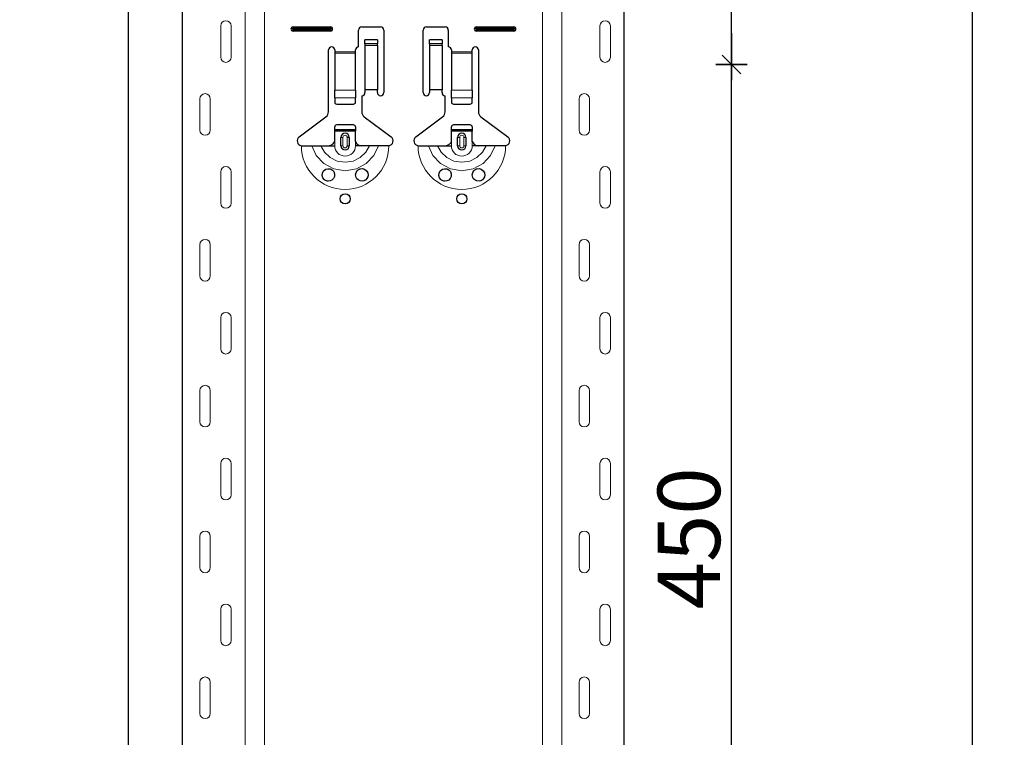
# Model space of a CAD drawing. Units: metres. Extents: x 14.02 to 18.22, y -8.17 to -2.23.
# Drawn here: x 16.46 to 16.94, y -4.4 to -4.05 of the extents above; entities that cross this region are included whole.
import ezdxf

# ---------------------------------------------------------------- set-up
doc = ezdxf.new("R2010")
doc.units = ezdxf.units.M
doc.header["$PDMODE"] = 65
doc.linetypes.add('AUSGEZOGEN', pattern=[0])
doc.layers.add('XR$1$TB_617_1', color=7, linetype='AUSGEZOGEN')
doc.styles.add('ARIAL', font='ARIAL.TTF')
doc.dimstyles.new('DIMSTYLE_6', dxfattribs={"dimtxt": 0.03, "dimasz": 0.015, "dimexe": 0, "dimexo": 1e-06, "dimgap": 0.015, "dimtad": 2, "dimdec": 0, "dimlfac": 1000, "dimrnd": 1, "dimzin": 12, "dimdsep": 46, "dimtxsty": 'ARIAL', "dimblk1": 'ALL_ML_STRICH', "dimblk2": 'ALL_ML_STRICH', "dimsah": 1, "dimcen": 0, "dimse1": 1, "dimse2": 1, "dimclrd": 7, "dimclre": 7, "dimclrt": 7, "dimadec": 0, "dimazin": 0, "dimtfac": 1, "dimtdec": 0, "dimtix": 1, "dimtmove": 2, "dimatfit": 3, "dimfxl": 0, "dimtzin": 0, "dimlwd": 0, "dimlwe": -3, "dimarcsym": 0})
doc.dimstyles.new('DIMSTYLE_7', dxfattribs={"dimtxt": 0.03, "dimasz": 0.015, "dimexe": 0, "dimexo": 1e-06, "dimgap": 0.015, "dimtad": 2, "dimdec": 0, "dimlfac": 1000, "dimrnd": 1, "dimdsep": 46, "dimtxsty": 'ARIAL', "dimblk1": 'ALL_ML_STRICH', "dimblk2": 'ALL_ML_STRICH', "dimsah": 1, "dimcen": 0, "dimse1": 1, "dimse2": 1, "dimclrd": 7, "dimclre": 7, "dimclrt": 7, "dimadec": 0, "dimazin": 0, "dimtfac": 1, "dimtdec": 0, "dimtix": 1, "dimtmove": 2, "dimatfit": 3, "dimfxl": 0, "dimtzin": 0, "dimlwd": 0, "dimlwe": -3, "dimarcsym": 0})

# ---------------------------------------------------------------- blocks, each defined once
blk = doc.blocks.new('ALL_ML_STRICH')
at = {"color": 0, "linetype": 'ByBlock', "lineweight": -2}
for p, q in [((0, -0.5), (0, 0.5)), ((-1, 0), (0.5, 0)), ((-0.3, -0.3), (0.3, 0.3))]:
    blk.add_line(p, q, dxfattribs=at)
blk = doc.blocks.new('*D74')
at = {"layer": 'DEFPOINTS', "color": 7, "linetype": 'AUSGEZOGEN', "lineweight": -3, "transparency": 33554687}
for p in [(16.63811, -3.5015), (16.11117, -6.2935), (16.80771, -6.2935)]:
    blk.add_point(p, dxfattribs=at)
at = {"layer": 'XR$1$TB_617_1', "color": 7, "linetype": 'AUSGEZOGEN', "lineweight": -2, "transparency": 33554687}
blk.add_line((16.11117, -6.2935), (16.11117, -3.5015), dxfattribs=at)
at = {"layer": 'XR$1$TB_617_1', "color": 7, "linetype": 'AUSGEZOGEN', "lineweight": -3, "transparency": 33554687, "xscale": 0.015, "yscale": 0.015, "zscale": 0.015}
for p, rotation in [((16.11117, -3.5015), 90), ((16.11117, -6.2935), 270)]:
    blk.add_blockref('ALL_ML_STRICH', p, dxfattribs=dict(at, rotation=rotation))
at = {"layer": 'XR$1$TB_617_1', "color": 7, "linetype": 'AUSGEZOGEN', "lineweight": -3, "transparency": 33554687, "insert": (16.09066, -4.90101), "char_height": 0.03, "width": 0.12, "attachment_point": 5, "rotation": 90, "style": 'ARIAL'}
blk.add_mtext('\\A1;{2792}', dxfattribs=at)
blk = doc.blocks.new('*D82')
at = {"layer": 'DEFPOINTS', "color": 7, "linetype": 'AUSGEZOGEN', "lineweight": -3, "transparency": 33554687}
for p in [(16.7349, -4.0735), (16.7349, -4.5235), (16.80557, -4.5235)]:
    blk.add_point(p, dxfattribs=at)
at = {"layer": 'XR$1$TB_617_1', "color": 7, "linetype": 'AUSGEZOGEN', "lineweight": -2, "transparency": 33554687}
blk.add_line((16.80557, -4.5235), (16.80557, -4.0735), dxfattribs=at)
at = {"layer": 'XR$1$TB_617_1', "color": 7, "linetype": 'AUSGEZOGEN', "lineweight": -3, "transparency": 33554687, "xscale": 0.015, "yscale": 0.015, "zscale": 0.015}
for p, rotation in [((16.80557, -4.0735), 90), ((16.80557, -4.5235), 270)]:
    blk.add_blockref('ALL_ML_STRICH', p, dxfattribs=dict(at, rotation=rotation))
at = {"layer": 'XR$1$TB_617_1', "color": 7, "linetype": 'AUSGEZOGEN', "lineweight": -3, "transparency": 33554687, "insert": (16.78506, -4.30096), "char_height": 0.03, "width": 0.09, "attachment_point": 5, "rotation": 90, "style": 'ARIAL'}
blk.add_mtext('\\A1;{450}', dxfattribs=at)
blk = doc.blocks.new('*D83')
at = {"layer": 'DEFPOINTS', "color": 7, "linetype": 'AUSGEZOGEN', "lineweight": -3, "transparency": 33554687}
for p in [(16.7349, -3.6235), (16.7349, -4.0735), (16.80557, -4.0735)]:
    blk.add_point(p, dxfattribs=at)
at = {"layer": 'XR$1$TB_617_1', "color": 7, "linetype": 'AUSGEZOGEN', "lineweight": -2, "transparency": 33554687}
blk.add_line((16.80557, -4.0735), (16.80557, -3.6235), dxfattribs=at)
at = {"layer": 'XR$1$TB_617_1', "color": 7, "linetype": 'AUSGEZOGEN', "lineweight": -3, "transparency": 33554687, "xscale": 0.015, "yscale": 0.015, "zscale": 0.015}
for p, rotation in [((16.80557, -3.6235), 90), ((16.80557, -4.0735), 270)]:
    blk.add_blockref('ALL_ML_STRICH', p, dxfattribs=dict(at, rotation=rotation))
at = {"layer": 'XR$1$TB_617_1', "color": 7, "linetype": 'AUSGEZOGEN', "lineweight": -3, "transparency": 33554687, "insert": (16.78506, -3.85096), "char_height": 0.03, "width": 0.09, "attachment_point": 5, "rotation": 90, "style": 'ARIAL'}
blk.add_mtext('\\A1;{450}', dxfattribs=at)
blk = doc.blocks.new('*D84')
at = {"layer": 'DEFPOINTS', "color": 7, "linetype": 'AUSGEZOGEN', "lineweight": -3, "transparency": 33554687}
for p in [(17.04311, -3.6015), (16.51617, -6.2935), (17.21271, -6.2935)]:
    blk.add_point(p, dxfattribs=at)
at = {"layer": 'XR$1$TB_617_1', "color": 7, "linetype": 'AUSGEZOGEN', "lineweight": -2, "transparency": 33554687}
blk.add_line((16.51617, -6.2935), (16.51617, -3.6015), dxfattribs=at)
at = {"layer": 'XR$1$TB_617_1', "color": 7, "linetype": 'AUSGEZOGEN', "lineweight": -3, "transparency": 33554687, "xscale": 0.015, "yscale": 0.015, "zscale": 0.015}
for p, rotation in [((16.51617, -3.6015), 90), ((16.51617, -6.2935), 270)]:
    blk.add_blockref('ALL_ML_STRICH', p, dxfattribs=dict(at, rotation=rotation))
at = {"layer": 'XR$1$TB_617_1', "color": 7, "linetype": 'AUSGEZOGEN', "lineweight": -3, "transparency": 33554687, "insert": (16.49566, -4.95101), "char_height": 0.03, "width": 0.12, "attachment_point": 5, "rotation": 90, "style": 'ARIAL'}
blk.add_mtext('\\A1;{2692}', dxfattribs=at)
blk = doc.blocks.new('*D94')
at = {"layer": 'DEFPOINTS', "color": 7, "linetype": 'AUSGEZOGEN', "lineweight": -3, "transparency": 33554687}
for p in [(16.39424, -3.3015), (16.22463, -6.2935), (16.92117, -6.2935)]:
    blk.add_point(p, dxfattribs=at)
at = {"layer": 'XR$1$TB_617_1', "color": 7, "linetype": 'AUSGEZOGEN', "lineweight": -2, "transparency": 33554687}
blk.add_line((16.92117, -6.2935), (16.92117, -3.3015), dxfattribs=at)
at = {"layer": 'XR$1$TB_617_1', "color": 7, "linetype": 'AUSGEZOGEN', "lineweight": -3, "transparency": 33554687, "xscale": 0.015, "yscale": 0.015, "zscale": 0.015}
for p, rotation in [((16.92117, -3.3015), 90), ((16.92117, -6.2935), 270)]:
    blk.add_blockref('ALL_ML_STRICH', p, dxfattribs=dict(at, rotation=rotation))
at = {"layer": 'XR$1$TB_617_1', "color": 7, "linetype": 'AUSGEZOGEN', "lineweight": -3, "transparency": 33554687, "insert": (16.90066, -4.80101), "char_height": 0.03, "width": 0.12, "attachment_point": 5, "rotation": 90, "style": 'ARIAL'}
blk.add_mtext('\\A1;{2992}', dxfattribs=at)
blk = doc.blocks.new('*D103')
at = {"layer": 'DEFPOINTS', "color": 7, "linetype": 'AUSGEZOGEN', "lineweight": -3, "transparency": 33554687}
for p in [(17.41212, -3.5515), (16.62963, -6.2935), (17.32617, -6.2935)]:
    blk.add_point(p, dxfattribs=at)
at = {"layer": 'XR$1$TB_617_1', "color": 7, "linetype": 'AUSGEZOGEN', "lineweight": -2, "transparency": 33554687}
blk.add_line((17.32617, -6.2935), (17.32617, -3.5515), dxfattribs=at)
at = {"layer": 'XR$1$TB_617_1', "color": 7, "linetype": 'AUSGEZOGEN', "lineweight": -3, "transparency": 33554687, "xscale": 0.015, "yscale": 0.015, "zscale": 0.015}
for p, rotation in [((17.32617, -3.5515), 90), ((17.32617, -6.2935), 270)]:
    blk.add_blockref('ALL_ML_STRICH', p, dxfattribs=dict(at, rotation=rotation))
at = {"layer": 'XR$1$TB_617_1', "color": 7, "linetype": 'AUSGEZOGEN', "lineweight": -3, "transparency": 33554687, "insert": (17.30617, -4.92601), "char_height": 0.03, "width": 0.12, "attachment_point": 5, "rotation": 90, "style": 'ARIAL'}
blk.add_mtext('\\A1;{2742}', dxfattribs=at)

msp = doc.modelspace()

# ---------------------------------------------------------------- linework, layer by layer
at = {"layer": 'XR$1$TB_617_1', "color": 202, "linetype": 'AUSGEZOGEN', "lineweight": -3, "transparency": 33554687}
for p, q in [((16.54212, -6.2935), (16.54212, -3.6015)), ((16.75409, -6.2935), (16.75409, -3.6015))]:
    msp.add_line(p, q, dxfattribs=at)
at = {"layer": 'XR$1$TB_617_1', "color": 202, "linetype": 'AUSGEZOGEN', "lineweight": 13, "transparency": 33554687}
for p, q in [((16.57212, -6.2935), (16.57212, -3.6015)), ((16.58136, -6.2935), (16.58136, -3.6015)), ((16.71486, -6.2935), (16.71486, -3.6015)), ((16.72409, -6.2935), (16.72409, -3.6015))]:
    msp.add_line(p, q, dxfattribs=at)
at = {"layer": 'XR$1$TB_617_1', "color": 7, "linetype": 'AUSGEZOGEN', "lineweight": 13, "transparency": 33554687}
for p, q in [((16.56042, -4.07), (16.56042, -4.055)), ((16.56542, -4.07), (16.56542, -4.055)), ((16.59511, -4.0555), (16.59511, -4.05608)), ((16.59511, -4.0575), (16.59511, -4.05692)), ((16.61311, -4.0555), (16.61311, -4.05608)), ((16.61311, -4.0575), (16.61311, -4.05692)), ((16.68311, -4.0555), (16.68311, -4.05608)), ((16.68311, -4.0575), (16.68311, -4.05692)), ((16.70111, -4.0555), (16.70111, -4.05608)), ((16.70111, -4.0575), (16.70111, -4.05692)), ((16.74239, -4.07), (16.74239, -4.055)), ((16.74739, -4.07), (16.74739, -4.055)), ((16.61511, -4.0675), (16.62511, -4.0675)), ((16.62511, -4.06807), (16.61511, -4.06807)), ((16.63561, -4.06365), (16.62961, -4.06365)), ((16.62961, -4.06432), (16.63561, -4.06432)), ((16.66661, -4.06365), (16.66061, -4.06365)), ((16.66061, -4.06432), (16.66661, -4.06432)), ((16.67111, -4.0675), (16.68111, -4.0675)), ((16.68111, -4.06807), (16.67111, -4.06807)), ((16.61511, -4.08581), (16.62511, -4.08581)), ((16.67111, -4.08581), (16.68111, -4.08581)), ((16.55042, -4.09), (16.55042, -4.105)), ((16.55542, -4.09), (16.55542, -4.105)), ((16.61511, -4.08944), (16.62511, -4.08944)), ((16.67111, -4.08944), (16.68111, -4.08944)), ((16.73239, -4.09), (16.73239, -4.105)), ((16.73739, -4.09), (16.73739, -4.105)), ((16.61511, -4.1125), (16.61511, -4.1105)), ((16.61811, -4.1085), (16.61908, -4.1085)), ((16.61908, -4.1125), (16.61908, -4.1085)), ((16.62211, -4.1085), (16.62113, -4.1085)), ((16.62113, -4.1085), (16.62113, -4.1125)), ((16.62511, -4.1125), (16.62511, -4.1105)), ((16.67111, -4.1125), (16.67111, -4.1105)), ((16.67411, -4.1085), (16.67508, -4.1085)), ((16.67508, -4.1125), (16.67508, -4.1085)), ((16.67811, -4.1085), (16.67713, -4.1085)), ((16.67713, -4.1085), (16.67713, -4.1125)), ((16.68111, -4.1125), (16.68111, -4.1105)), ((16.61908, -4.1125), (16.61811, -4.1125)), ((16.62113, -4.1125), (16.62211, -4.1125)), ((16.67508, -4.1125), (16.67411, -4.1125)), ((16.67713, -4.1125), (16.67811, -4.1125)), ((16.56042, -4.14), (16.56042, -4.125)), ((16.56542, -4.14), (16.56542, -4.125)), ((16.74239, -4.14), (16.74239, -4.125)), ((16.74739, -4.14), (16.74739, -4.125)), ((16.55042, -4.16), (16.55042, -4.175)), ((16.55542, -4.16), (16.55542, -4.175)), ((16.73239, -4.16), (16.73239, -4.175)), ((16.73739, -4.16), (16.73739, -4.175)), ((16.56042, -4.21), (16.56042, -4.195)), ((16.56542, -4.21), (16.56542, -4.195)), ((16.74239, -4.21), (16.74239, -4.195)), ((16.74739, -4.21), (16.74739, -4.195)), ((16.55042, -4.23), (16.55042, -4.245)), ((16.55542, -4.23), (16.55542, -4.245)), ((16.73239, -4.23), (16.73239, -4.245)), ((16.73739, -4.23), (16.73739, -4.245)), ((16.56042, -4.28), (16.56042, -4.265)), ((16.56542, -4.28), (16.56542, -4.265)), ((16.74239, -4.28), (16.74239, -4.265)), ((16.74739, -4.28), (16.74739, -4.265)), ((16.55042, -4.3), (16.55042, -4.315)), ((16.55542, -4.3), (16.55542, -4.315)), ((16.73239, -4.3), (16.73239, -4.315)), ((16.73739, -4.3), (16.73739, -4.315)), ((16.56042, -4.35), (16.56042, -4.335)), ((16.56542, -4.35), (16.56542, -4.335)), ((16.74239, -4.35), (16.74239, -4.335)), ((16.74739, -4.35), (16.74739, -4.335)), ((16.55042, -4.37), (16.55042, -4.385)), ((16.55542, -4.37), (16.55542, -4.385)), ((16.73239, -4.37), (16.73239, -4.385)), ((16.73739, -4.37), (16.73739, -4.385))]:
    msp.add_line(p, q, dxfattribs=at)
at = {"layer": 'XR$1$TB_617_1', "color": 7, "linetype": 'AUSGEZOGEN', "lineweight": -3, "transparency": 33554687}
for p, q in [((16.59511, -4.0555), (16.61311, -4.0555)), ((16.59511, -4.05608), (16.61311, -4.05608)), ((16.61311, -4.05692), (16.59511, -4.05692)), ((16.61311, -4.0575), (16.59511, -4.0575)), ((16.62661, -4.065), (16.62661, -4.057)), ((16.62811, -4.0555), (16.63711, -4.0555)), ((16.63861, -4.057), (16.63861, -4.087)), ((16.65761, -4.087), (16.65761, -4.057)), ((16.65911, -4.0555), (16.66811, -4.0555)), ((16.66961, -4.057), (16.66961, -4.065)), ((16.68311, -4.0555), (16.70111, -4.0555)), ((16.68311, -4.05608), (16.70111, -4.05608)), ((16.70111, -4.05692), (16.68311, -4.05692)), ((16.70111, -4.0575), (16.68311, -4.0575)), ((16.62961, -4.06364), (16.62961, -4.06164)), ((16.63561, -4.06164), (16.62961, -4.06164)), ((16.63561, -4.06164), (16.63561, -4.06364)), ((16.66061, -4.06364), (16.66061, -4.06164)), ((16.66661, -4.06164), (16.66061, -4.06164)), ((16.66661, -4.06164), (16.66661, -4.06364)), ((16.61211, -4.09618), (16.61211, -4.0665)), ((16.61511, -4.0665), (16.61511, -4.0675)), ((16.61511, -4.0675), (16.61511, -4.06807)), ((16.61511, -4.06807), (16.61511, -4.08581)), ((16.62511, -4.0675), (16.62511, -4.0665)), ((16.62511, -4.06807), (16.62511, -4.0675)), ((16.62511, -4.08581), (16.62511, -4.06807)), ((16.62961, -4.06365), (16.62961, -4.06364)), ((16.63561, -4.06364), (16.62961, -4.06364)), ((16.62961, -4.06365), (16.62961, -4.06432)), ((16.62961, -4.06432), (16.62961, -4.08567)), ((16.63561, -4.06364), (16.63561, -4.06365)), ((16.63561, -4.06432), (16.63561, -4.06365)), ((16.63561, -4.06432), (16.63561, -4.08567)), ((16.66061, -4.06365), (16.66061, -4.06364)), ((16.66661, -4.06364), (16.66061, -4.06364)), ((16.66061, -4.06365), (16.66061, -4.06432)), ((16.66061, -4.06432), (16.66061, -4.08567)), ((16.66661, -4.06364), (16.66661, -4.06365)), ((16.66661, -4.06432), (16.66661, -4.06365)), ((16.66661, -4.06432), (16.66661, -4.08567)), ((16.67111, -4.0665), (16.67111, -4.0675)), ((16.67111, -4.0675), (16.67111, -4.06807)), ((16.67111, -4.06807), (16.67111, -4.08581)), ((16.68111, -4.0675), (16.68111, -4.0665)), ((16.68111, -4.06807), (16.68111, -4.0675)), ((16.68111, -4.08581), (16.68111, -4.06807)), ((16.68411, -4.0665), (16.68411, -4.09618)), ((16.61511, -4.08944), (16.61511, -4.08581)), ((16.62511, -4.08581), (16.62511, -4.08944)), ((16.63561, -4.08567), (16.62961, -4.08567)), ((16.62961, -4.08567), (16.62961, -4.087)), ((16.63561, -4.087), (16.63561, -4.08567)), ((16.66661, -4.08567), (16.66061, -4.08567)), ((16.66061, -4.08567), (16.66061, -4.087)), ((16.66661, -4.087), (16.66661, -4.08567)), ((16.67111, -4.08944), (16.67111, -4.08581)), ((16.68111, -4.08581), (16.68111, -4.08944)), ((16.61511, -4.08944), (16.61511, -4.09172)), ((16.62511, -4.09172), (16.62511, -4.08944)), ((16.62811, -4.0885), (16.62811, -4.09618)), ((16.66811, -4.09618), (16.66811, -4.0885)), ((16.67111, -4.08944), (16.67111, -4.09172)), ((16.68111, -4.09172), (16.68111, -4.08944)), ((16.61611, -4.0925), (16.62411, -4.0925)), ((16.67211, -4.0925), (16.68011, -4.0925)), ((16.59805, -4.10827), (16.61091, -4.09857)), ((16.6293, -4.09857), (16.64216, -4.10827)), ((16.65405, -4.10827), (16.66691, -4.09857)), ((16.6853, -4.09857), (16.69816, -4.10827)), ((16.61511, -4.10475), (16.61511, -4.1035)), ((16.61511, -4.10555), (16.61511, -4.10475)), ((16.61511, -4.10475), (16.62511, -4.10475)), ((16.62511, -4.10555), (16.61511, -4.10555)), ((16.61511, -4.1105), (16.61511, -4.10555)), ((16.62411, -4.1025), (16.61611, -4.1025)), ((16.62511, -4.1035), (16.62511, -4.10475)), ((16.62511, -4.10475), (16.62511, -4.10555)), ((16.62511, -4.1105), (16.62511, -4.10555)), ((16.67111, -4.10475), (16.67111, -4.1035)), ((16.67111, -4.10555), (16.67111, -4.10475)), ((16.67111, -4.10475), (16.68111, -4.10475)), ((16.68111, -4.10555), (16.67111, -4.10555)), ((16.67111, -4.1105), (16.67111, -4.10555)), ((16.68011, -4.1025), (16.67211, -4.1025)), ((16.68111, -4.1035), (16.68111, -4.10475)), ((16.68111, -4.10475), (16.68111, -4.10555)), ((16.68111, -4.1105), (16.68111, -4.10555)), ((16.61811, -4.1125), (16.61811, -4.1085)), ((16.62211, -4.1085), (16.62211, -4.1125)), ((16.67411, -4.1125), (16.67411, -4.1085)), ((16.67811, -4.1085), (16.67811, -4.1125)), ((16.61211, -4.1125), (16.61511, -4.1125)), ((16.62811, -4.1125), (16.62511, -4.1125)), ((16.66811, -4.1125), (16.67111, -4.1125)), ((16.68411, -4.1125), (16.68111, -4.1125))]:
    msp.add_line(p, q, dxfattribs=at)
at = {"layer": 'XR$1$TB_617_1', "color": 7, "linetype": 'AUSGEZOGEN', "lineweight": 13, "transparency": 33554687}
for points in [[(16.56292, -4.0525), (16.56292, -4.0525)], [(16.74489, -4.0525), (16.74489, -4.0525)], [(16.56292, -4.0725), (16.56292, -4.0725)], [(16.74489, -4.0725), (16.74489, -4.0725)], [(16.55292, -4.0875), (16.55292, -4.0875)], [(16.73489, -4.0875), (16.73489, -4.0875)], [(16.55292, -4.1075), (16.55292, -4.1075)], [(16.73489, -4.1075), (16.73489, -4.1075)], [(16.56292, -4.1225), (16.56292, -4.1225)], [(16.74489, -4.1225), (16.74489, -4.1225)], [(16.56292, -4.1425), (16.56292, -4.1425)], [(16.74489, -4.1425), (16.74489, -4.1425)], [(16.55292, -4.1575), (16.55292, -4.1575)], [(16.73489, -4.1575), (16.73489, -4.1575)], [(16.55292, -4.1775), (16.55292, -4.1775)], [(16.73489, -4.1775), (16.73489, -4.1775)], [(16.56292, -4.1925), (16.56292, -4.1925)], [(16.74489, -4.1925), (16.74489, -4.1925)], [(16.56292, -4.2125), (16.56292, -4.2125)], [(16.74489, -4.2125), (16.74489, -4.2125)], [(16.55292, -4.2275), (16.55292, -4.2275)], [(16.73489, -4.2275), (16.73489, -4.2275)], [(16.55292, -4.2475), (16.55292, -4.2475)], [(16.73489, -4.2475), (16.73489, -4.2475)], [(16.56292, -4.2625), (16.56292, -4.2625)], [(16.74489, -4.2625), (16.74489, -4.2625)], [(16.56292, -4.2825), (16.56292, -4.2825)], [(16.74489, -4.2825), (16.74489, -4.2825)], [(16.55292, -4.2975), (16.55292, -4.2975)], [(16.73489, -4.2975), (16.73489, -4.2975)], [(16.55292, -4.3175), (16.55292, -4.3175)], [(16.73489, -4.3175), (16.73489, -4.3175)], [(16.56292, -4.3325), (16.56292, -4.3325)], [(16.74489, -4.3325), (16.74489, -4.3325)], [(16.56292, -4.3525), (16.56292, -4.3525)], [(16.74489, -4.3525), (16.74489, -4.3525)], [(16.55292, -4.3675), (16.55292, -4.3675)], [(16.73489, -4.3675), (16.73489, -4.3675)], [(16.55292, -4.3875), (16.55292, -4.3875)], [(16.73489, -4.3875), (16.73489, -4.3875)]]:
    msp.add_lwpolyline(points, close=True, dxfattribs=at)
at = {"layer": 'XR$1$TB_617_1', "color": 7, "linetype": 'AUSGEZOGEN', "lineweight": -3, "transparency": 33554687}
for points in [[(16.61211, -4.1125), (16.6133, -4.11228), (16.6143, -4.11165), (16.61477, -4.11111), (16.61511, -4.1105)], [(16.62511, -4.1105), (16.62581, -4.11155), (16.62669, -4.11218), (16.62739, -4.11242), (16.62811, -4.1125)], [(16.66811, -4.1125), (16.6693, -4.11228), (16.6703, -4.11165), (16.67077, -4.11111), (16.67111, -4.1105)], [(16.68111, -4.1105), (16.68181, -4.11155), (16.68269, -4.11218), (16.68339, -4.11242), (16.68411, -4.1125)], [(16.59911, -4.1125), (16.60202, -4.1125), (16.60416, -4.1125)], [(16.60416, -4.1125), (16.6051, -4.1125), (16.60674, -4.1125), (16.60838, -4.1125)], [(16.60838, -4.1125), (16.6113, -4.1125), (16.61211, -4.1125)], [(16.63184, -4.1125), (16.62892, -4.1125), (16.62811, -4.1125)], [(16.63606, -4.1125), (16.63512, -4.1125), (16.63347, -4.1125), (16.63184, -4.1125)], [(16.64111, -4.1125), (16.6382, -4.1125), (16.63606, -4.1125)], [(16.65511, -4.1125), (16.65802, -4.1125), (16.66016, -4.1125)], [(16.66016, -4.1125), (16.6611, -4.1125), (16.66274, -4.1125), (16.66438, -4.1125)], [(16.66438, -4.1125), (16.6673, -4.1125), (16.66811, -4.1125)], [(16.68784, -4.1125), (16.68492, -4.1125), (16.68411, -4.1125)], [(16.69206, -4.1125), (16.69112, -4.1125), (16.68947, -4.1125), (16.68784, -4.1125)], [(16.69711, -4.1125), (16.6942, -4.1125), (16.69206, -4.1125)]]:
    msp.add_lwpolyline(points, dxfattribs=at)
at = {"layer": 'XR$1$TB_617_1', "color": 7, "linetype": 'AUSGEZOGEN', "lineweight": 13, "transparency": 33554687}
for points in [[(16.60416, -4.1125), (16.60627, -4.11724), (16.60993, -4.12111), (16.61472, -4.12363), (16.62011, -4.1245), (16.6255, -4.12363), (16.63028, -4.12111), (16.63394, -4.11724), (16.63606, -4.1125)], [(16.60838, -4.1125), (16.61014, -4.11567), (16.61287, -4.11821), (16.6163, -4.11985), (16.62011, -4.12041), (16.62391, -4.11985), (16.62734, -4.11821), (16.63008, -4.11567), (16.63184, -4.1125)], [(16.66016, -4.1125), (16.66227, -4.11724), (16.66593, -4.12111), (16.67072, -4.12363), (16.67611, -4.1245), (16.6815, -4.12363), (16.68628, -4.12111), (16.68994, -4.11724), (16.69206, -4.1125)], [(16.66438, -4.1125), (16.66614, -4.11567), (16.66887, -4.11821), (16.6723, -4.11985), (16.67611, -4.12041), (16.67991, -4.11985), (16.68334, -4.11821), (16.68608, -4.11567), (16.68784, -4.1125)]]:
    msp.add_lwpolyline(points, dxfattribs=at)
at = {"layer": 'XR$1$TB_617_1', "color": 7, "linetype": 'AUSGEZOGEN', "lineweight": -3, "transparency": 33554687}
for points in [[(16.61201, -4.1295), (16.61166, -4.12947), (16.61111, -4.12933), (16.61085, -4.12922), (16.61064, -4.12912), (16.61043, -4.12899), (16.61011, -4.12874), (16.60942, -4.12784), (16.60912, -4.1268), (16.60923, -4.12567), (16.60979, -4.1246), (16.61079, -4.12381), (16.61174, -4.12352), (16.61245, -4.12352), (16.6129, -4.12361), (16.61313, -4.12368), (16.61328, -4.12374), (16.61342, -4.1238), (16.6136, -4.1239), (16.614, -4.12417), (16.61463, -4.12488), (16.61507, -4.12604), (16.61501, -4.12726), (16.61454, -4.12825), (16.61381, -4.12897), (16.61292, -4.12939), (16.61201, -4.1295)], [(16.62633, -4.12892), (16.62573, -4.12833), (16.62535, -4.12769), (16.62511, -4.12644), (16.62536, -4.12529), (16.62584, -4.12454), (16.62639, -4.12404), (16.62668, -4.12386), (16.62684, -4.12378), (16.62698, -4.12372), (16.62714, -4.12366), (16.62743, -4.12358), (16.62839, -4.12351), (16.62943, -4.12381), (16.63042, -4.12459), (16.63095, -4.12555), (16.63111, -4.12656), (16.63093, -4.12751), (16.63051, -4.1283), (16.63004, -4.1288), (16.62975, -4.12901), (16.62954, -4.12914), (16.62933, -4.12924), (16.62905, -4.12935), (16.62841, -4.12949), (16.62734, -4.1294), (16.62633, -4.12892)], [(16.66801, -4.1295), (16.66766, -4.12947), (16.66711, -4.12933), (16.66685, -4.12922), (16.66664, -4.12912), (16.66643, -4.12899), (16.66611, -4.12874), (16.66542, -4.12784), (16.66512, -4.1268), (16.66523, -4.12567), (16.66579, -4.1246), (16.66679, -4.12381), (16.66774, -4.12352), (16.66845, -4.12352), (16.6689, -4.12361), (16.66913, -4.12368), (16.66928, -4.12374), (16.66942, -4.1238), (16.6696, -4.1239), (16.67, -4.12417), (16.67063, -4.12488), (16.67107, -4.12604), (16.67101, -4.12726), (16.67054, -4.12825), (16.66981, -4.12897), (16.66892, -4.12939), (16.66801, -4.1295)], [(16.68233, -4.12892), (16.68173, -4.12833), (16.68135, -4.12769), (16.68111, -4.12644), (16.68136, -4.12529), (16.68184, -4.12454), (16.68239, -4.12404), (16.68268, -4.12386), (16.68284, -4.12378), (16.68298, -4.12372), (16.68314, -4.12366), (16.68343, -4.12358), (16.68439, -4.12351), (16.68543, -4.12381), (16.68642, -4.12459), (16.68695, -4.12555), (16.68711, -4.12656), (16.68693, -4.12751), (16.68651, -4.1283), (16.68604, -4.1288), (16.68575, -4.12901), (16.68554, -4.12914), (16.68533, -4.12924), (16.68505, -4.12935), (16.68441, -4.12949), (16.68334, -4.1294), (16.68233, -4.12892)]]:
    msp.add_lwpolyline(points, close=True, dxfattribs=at)
for centre in [(16.62011, -4.13799), (16.67611, -4.13799)]:
    msp.add_circle(centre, 0.00245, dxfattribs=at)
at = {"layer": 'XR$1$TB_617_1', "color": 7, "linetype": 'AUSGEZOGEN', "lineweight": 13, "transparency": 33554687}
for centre, radius, start, end in [((16.56292, -4.055), 0.0025, 90, 180), ((16.56292, -4.055), 0.0025, 0, 90), ((16.74489, -4.055), 0.0025, 90, 180), ((16.74489, -4.055), 0.0025, 0, 90), ((16.56292, -4.07), 0.0025, 180, 270), ((16.56292, -4.07), 0.0025, 270, 0), ((16.74489, -4.07), 0.0025, 180, 270), ((16.74489, -4.07), 0.0025, 270, 0), ((16.55292, -4.09), 0.0025, 90, 180), ((16.55292, -4.09), 0.0025, 0, 90), ((16.73489, -4.09), 0.0025, 90, 180), ((16.73489, -4.09), 0.0025, 0, 90), ((16.55292, -4.105), 0.0025, 180, 270), ((16.55292, -4.105), 0.0025, 270, 0), ((16.73489, -4.105), 0.0025, 180, 270), ((16.73489, -4.105), 0.0025, 270, 0), ((16.62011, -4.1085), 0.00103, 0, 180), ((16.67611, -4.1085), 0.00103, 0, 180), ((16.62011, -4.1125), 0.021, 180, 270), ((16.62011, -4.1125), 0.005, 180, 270), ((16.62011, -4.1125), 0.00103, 180, 0), ((16.62011, -4.1125), 0.021, 270, 0), ((16.62011, -4.1125), 0.005, 270, 0), ((16.67611, -4.1125), 0.021, 180, 270), ((16.67611, -4.1125), 0.005, 180, 270), ((16.67611, -4.1125), 0.00103, 180, 0), ((16.67611, -4.1125), 0.021, 270, 0), ((16.67611, -4.1125), 0.005, 270, 0), ((16.56292, -4.125), 0.0025, 90, 180), ((16.56292, -4.125), 0.0025, 0, 90), ((16.74489, -4.125), 0.0025, 90, 180), ((16.74489, -4.125), 0.0025, 0, 90), ((16.56292, -4.14), 0.0025, 180, 270), ((16.56292, -4.14), 0.0025, 270, 0), ((16.74489, -4.14), 0.0025, 180, 270), ((16.74489, -4.14), 0.0025, 270, 0), ((16.55292, -4.16), 0.0025, 90, 180), ((16.55292, -4.16), 0.0025, 0, 90), ((16.73489, -4.16), 0.0025, 90, 180), ((16.73489, -4.16), 0.0025, 0, 90), ((16.55292, -4.175), 0.0025, 180, 270), ((16.55292, -4.175), 0.0025, 270, 0), ((16.73489, -4.175), 0.0025, 180, 270), ((16.73489, -4.175), 0.0025, 270, 0), ((16.56292, -4.195), 0.0025, 90, 180), ((16.56292, -4.195), 0.0025, 0, 90), ((16.74489, -4.195), 0.0025, 90, 180), ((16.74489, -4.195), 0.0025, 0, 90), ((16.56292, -4.21), 0.0025, 180, 270), ((16.56292, -4.21), 0.0025, 270, 0), ((16.74489, -4.21), 0.0025, 180, 270), ((16.74489, -4.21), 0.0025, 270, 0), ((16.55292, -4.23), 0.0025, 90, 180), ((16.55292, -4.23), 0.0025, 0, 90), ((16.73489, -4.23), 0.0025, 90, 180), ((16.73489, -4.23), 0.0025, 0, 90), ((16.55292, -4.245), 0.0025, 180, 270), ((16.55292, -4.245), 0.0025, 270, 0), ((16.73489, -4.245), 0.0025, 180, 270), ((16.73489, -4.245), 0.0025, 270, 0), ((16.56292, -4.265), 0.0025, 90, 180), ((16.56292, -4.265), 0.0025, 0, 90), ((16.74489, -4.265), 0.0025, 90, 180), ((16.74489, -4.265), 0.0025, 0, 90), ((16.56292, -4.28), 0.0025, 180, 270), ((16.56292, -4.28), 0.0025, 270, 0), ((16.74489, -4.28), 0.0025, 180, 270), ((16.74489, -4.28), 0.0025, 270, 0), ((16.55292, -4.3), 0.0025, 90, 180), ((16.55292, -4.3), 0.0025, 0, 90), ((16.73489, -4.3), 0.0025, 90, 180), ((16.73489, -4.3), 0.0025, 0, 90), ((16.55292, -4.315), 0.0025, 180, 270), ((16.55292, -4.315), 0.0025, 270, 0), ((16.73489, -4.315), 0.0025, 180, 270), ((16.73489, -4.315), 0.0025, 270, 0), ((16.56292, -4.335), 0.0025, 90, 180), ((16.56292, -4.335), 0.0025, 0, 90), ((16.74489, -4.335), 0.0025, 90, 180), ((16.74489, -4.335), 0.0025, 0, 90), ((16.56292, -4.35), 0.0025, 180, 270), ((16.56292, -4.35), 0.0025, 270, 0), ((16.74489, -4.35), 0.0025, 180, 270), ((16.74489, -4.35), 0.0025, 270, 0), ((16.55292, -4.37), 0.0025, 90, 180), ((16.55292, -4.37), 0.0025, 0, 90), ((16.73489, -4.37), 0.0025, 90, 180), ((16.73489, -4.37), 0.0025, 0, 90), ((16.55292, -4.385), 0.0025, 180, 270), ((16.55292, -4.385), 0.0025, 270, 0), ((16.73489, -4.385), 0.0025, 180, 270), ((16.73489, -4.385), 0.0025, 270, 0)]:
    msp.add_arc(centre, radius, start, end, dxfattribs=at)
at = {"layer": 'XR$1$TB_617_1', "color": 7, "linetype": 'AUSGEZOGEN', "lineweight": -3, "transparency": 33554687}
for centre, radius, start, end in [((16.59511, -4.0565), 0.001, 90, 270), ((16.59511, -4.0565), 0.000423, 90, 270), ((16.61311, -4.0565), 0.001, 270, 90), ((16.61311, -4.0565), 0.000423, 270, 90), ((16.62811, -4.057), 0.0015, 90, 180), ((16.63711, -4.057), 0.0015, 0, 90), ((16.65911, -4.057), 0.0015, 90, 180), ((16.66811, -4.057), 0.0015, 0, 90), ((16.68311, -4.0565), 0.001, 90, 270), ((16.68311, -4.0565), 0.000423, 90, 270), ((16.70111, -4.0565), 0.001, 270, 90), ((16.70111, -4.0565), 0.000423, 270, 90), ((16.61361, -4.0665), 0.0015, 0, 180), ((16.62661, -4.0665), 0.0015, 90, 180), ((16.66961, -4.0665), 0.0015, 0, 90), ((16.68261, -4.0665), 0.0015, 0, 180), ((16.62811, -4.087), 0.0015, 270, 0), ((16.63711, -4.087), 0.0015, 180, 0), ((16.65911, -4.087), 0.0015, 180, 0), ((16.66811, -4.087), 0.0015, 180, 270), ((16.60911, -4.09618), 0.003, 307, 0), ((16.63111, -4.09618), 0.003, 180, 233), ((16.66511, -4.09618), 0.003, 307, 0), ((16.68711, -4.09618), 0.003, 180, 233), ((16.61611, -4.1035), 0.001, 90, 180), ((16.62411, -4.1035), 0.001, 0, 90), ((16.67211, -4.1035), 0.001, 90, 180), ((16.68011, -4.1035), 0.001, 0, 90), ((16.59948, -4.11016), 0.00237, 127, 260.9977), ((16.62011, -4.1085), 0.002, 0, 180), ((16.64074, -4.11016), 0.00237, 279.0023, 53), ((16.65548, -4.11016), 0.00237, 127, 260.9977), ((16.67611, -4.1085), 0.002, 0, 180), ((16.69674, -4.11016), 0.00237, 279.0023, 53), ((16.62011, -4.1125), 0.002, 180, 0), ((16.67611, -4.1125), 0.002, 180, 0)]:
    msp.add_arc(centre, radius, start, end, dxfattribs=at)
for centre, major_axis, start_param, end_param in [((16.61611, -4.09172), (-0.001, 0), 0, 1.570796), ((16.62411, -4.09172), (0.001, 0), 4.712389, 6.283185), ((16.67211, -4.09172), (-0.001, 0), 0, 1.570796), ((16.68011, -4.09172), (0.001, 0), 4.712389, 6.283185)]:
    msp.add_ellipse(centre, major_axis=major_axis, ratio=0.782549, start_param=start_param, end_param=end_param, dxfattribs=at)

# ---------------------------------------------------------------- dimensions: what is measured, and where the dimension line sits
for base, p1, p2, dimstyle, picture, middle in [((16.92117, -3.3015), (16.22463, -6.2935), (16.39424, -3.3015), 'DIMSTYLE_7', '*D94', (16.90066, -4.80101)), ((16.11117, -3.5015), (16.80771, -6.2935), (16.63811, -3.5015), 'DIMSTYLE_7', '*D74', (16.09066, -4.90101)), ((17.32617, -3.5515), (16.62963, -6.2935), (17.41212, -3.5515), 'DIMSTYLE_7', '*D103', (17.30617, -4.92601)), ((16.51617, -3.6015), (17.21271, -6.2935), (17.04311, -3.6015), 'DIMSTYLE_7', '*D84', (16.49566, -4.95101)), ((16.80557, -3.6235), (16.7349, -4.0735), (16.7349, -3.6235), 'DIMSTYLE_6', '*D83', (16.78506, -3.85096)), ((16.80557, -4.0735), (16.7349, -4.5235), (16.7349, -4.0735), 'DIMSTYLE_6', '*D82', (16.78506, -4.30096))]:
    dim = msp.add_linear_dim(base=base, p1=p1, p2=p2, angle=90, dimstyle=dimstyle, override={"dimpost": '<>', "dimclrd": 7, "dimclre": 7, "dimclrt": 7, "dimlwd": 0, "dimlwe": 65533}, dxfattribs=at)
    dim.commit()
    dim.dimension.update_dxf_attribs({"geometry": picture, "text_midpoint": middle, "dimtype": 160})

doc.saveas('drawing.dxf')
